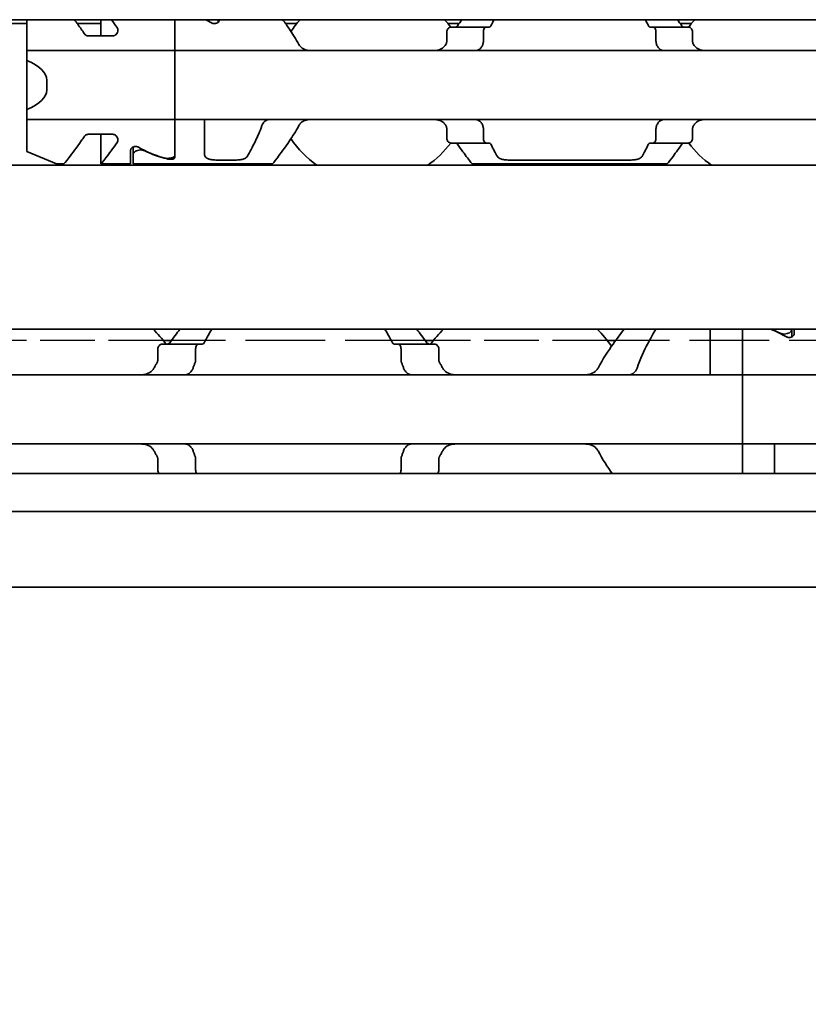
# Model space of a CAD drawing. Units: millimetres. Extents: x 0 to 1682, y 0 to 1188.
# Drawn here: x 473 to 505, y 883 to 923 of the extents above; entities that cross this region are included whole.
import ezdxf

# ---------------------------------------------------------------- set-up
doc = ezdxf.new("R2010")
doc.units = ezdxf.units.MM
doc.header["$LTSCALE"] = 2
doc.linetypes.add('DASHED', pattern=[0.2068, 0.1655, -0.0413])
for name, color, linetype, lineweight in [('Dimension', 7, 'Continuous', 20), ('Hidden', 7, 'DASHED', 25), ('Visible', 7, 'Continuous', 35)]:
    doc.layers.add(name, color=color, linetype=linetype, lineweight=lineweight)
doc.styles.add('Dimensions', font='arial.ttf')
doc.dimstyles.new('Dimension style', dxfattribs={"dimscale": 2, "dimtxt": 3.5, "dimasz": 2.5, "dimexe": 1, "dimexo": 1, "dimgap": 0.5, "dimtad": 1, "dimdec": 3, "dimrnd": 1e-08, "dimtxsty": 'Dimensions', "dimcen": 0.09, "dimdle": 10, "dimclrd": 172, "dimclre": 172, "dimclrt": 7, "dimaunit": 1, "dimadec": 0, "dimazin": 2, "dimtfac": 0.714286, "dimtdec": 3, "dimtmove": 0, "dimatfit": 3, "dimfxl": 1, "dimtolj": 1, "dimlwd": -1, "dimlwe": -1, "dimarcsym": 0})

# ---------------------------------------------------------------- blocks, each defined once
blk = doc.blocks.new('*D25')
at = {"layer": 'Defpoints', "color": 0, "transparency": 16777216}
for p in [(115.025, 911.177), (1315.025, 899.865), (1315.025, 844.742)]:
    blk.add_point(p, dxfattribs=at)
at = {"layer": 'Dimension', "color": 172, "true_color": 0x0000c6, "transparency": 16777216}
for p, q in [((115.025, 909.177), (115.025, 842.742)), ((1315.025, 897.865), (1315.025, 842.742)), ((120.025, 844.742), (1310.025, 844.742))]:
    blk.add_line(p, q, dxfattribs=at)
for points in [[(120.025, 845.576), (120.025, 843.909), (115.025, 844.742)], [(1310.025, 845.576), (1310.025, 843.909), (1315.025, 844.742)]]:
    blk.add_solid(points, dxfattribs=at)
at = {"layer": 'Dimension', "color": 7, "transparency": 16777216, "insert": (715.025, 852.89), "char_height": 7, "attachment_point": 2, "style": 'Dimensions'}
blk.add_mtext('\\A1;1200{\\H5;±1}', dxfattribs=at)

msp = doc.modelspace()

# ---------------------------------------------------------------- linework, layer by layer
at = {"layer": 'Hidden', "ltscale": 6.706488}
for p, q in [((478.8976, 909.5775), (471.8521, 909.5775)), ((496.8976, 909.5775), (489.8521, 909.5775))]:
    msp.add_line(p, q, dxfattribs=at)
at = {"layer": 'Hidden', "ltscale": 9.775966}
for p, q in [((489.5099, 909.5775), (479.2398, 909.5775)), ((507.5099, 909.5775), (497.2398, 909.5775))]:
    msp.add_line(p, q, dxfattribs=at)
at = {"layer": 'Visible'}
for p, q in [((1303.0249, 922.5775), (143.0249, 922.5775)), ((473.3749, 921.5707), (473.3749, 922.5775)), ((476.3749, 921.925), (476.3749, 922.5775)), ((479.3749, 921.5707), (479.3749, 922.5775)), ((479.3749, 921.5707), (479.3749, 922.5775)), ((481.1249, 922.5775), (481.1249, 922.4715)), ((481.1749, 922.5672), (481.1749, 922.5775)), ((473.3749, 922.4275), (153.8784, 922.4275)), ((476.3749, 922.4275), (475.4093, 922.4275)), ((484.3167, 922.4275), (483.8517, 922.4275)), ((490.898, 922.4275), (490.433, 922.4275)), ((491.9914, 922.2775), (490.5612, 922.2775)), ((492.1188, 922.2775), (491.9914, 922.2775)), ((498.7583, 922.2775), (498.6309, 922.2775)), ((500.1886, 922.2775), (498.7583, 922.2775)), ((500.3167, 922.4275), (499.8517, 922.4275)), ((475.85, 921.925), (476.8606, 921.925)), ((490.3935, 922.0775), (490.3935, 921.7023)), ((491.8774, 921.7023), (491.8774, 922.0775)), ((498.8724, 921.7023), (498.8724, 922.0775)), ((500.3562, 922.0775), (500.3562, 921.7023)), ((473.3749, 921.3275), (473.3749, 921.5707)), ((473.3749, 921.3275), (473.3749, 920.9212)), ((479.3749, 921.3275), (473.3749, 921.3275)), ((479.3749, 921.5707), (479.3749, 921.3275)), ((479.3749, 921.3275), (479.3749, 921.5707)), ((479.3749, 920.1275), (479.3749, 921.3275)), ((479.3749, 921.3275), (479.3749, 920.1275)), ((511.3749, 921.3275), (479.3749, 921.3275)), ((473.3749, 920.9212), (473.3749, 918.9337)), ((474.1749, 920.1275), (474.1749, 919.7275)), ((479.3749, 920.1275), (479.3749, 919.7275)), ((479.3749, 920.1275), (479.3749, 919.7275)), ((479.3749, 918.5275), (479.3749, 919.7275)), ((479.3749, 919.7275), (479.3749, 918.5275)), ((473.3749, 918.9337), (473.3749, 918.5275)), ((473.3749, 918.2842), (473.3749, 918.5275)), ((479.3749, 918.5275), (473.3749, 918.5275)), ((479.3749, 918.5275), (479.3749, 918.2842)), ((479.3749, 918.2842), (479.3749, 918.5275)), ((511.3749, 918.5275), (479.3749, 918.5275)), ((480.5749, 918.2842), (480.5749, 918.5275)), ((473.3749, 917.2275), (473.3749, 918.2842)), ((479.3749, 917.0938), (479.3749, 918.2842)), ((479.3749, 916.9972), (479.3749, 918.2842)), ((480.5749, 917.1008), (480.5749, 918.2842)), ((490.3935, 918.1526), (490.3935, 917.7775)), ((491.8774, 917.7775), (491.8774, 918.1526)), ((498.8724, 917.7775), (498.8724, 918.1526)), ((500.3562, 918.1526), (500.3562, 917.7775)), ((475.85, 917.93), (476.8606, 917.93)), ((476.3749, 916.7275), (476.3749, 917.93)), ((477.6749, 917.4152), (477.6749, 917.1121)), ((491.9914, 917.5775), (490.5612, 917.5775)), ((492.1188, 917.5775), (491.9914, 917.5775)), ((498.7583, 917.5775), (498.6309, 917.5775)), ((500.1886, 917.5775), (498.7583, 917.5775)), ((474.5749, 916.7275), (473.3749, 917.2275)), ((477.5749, 916.7275), (477.5749, 917.2877)), ((477.6749, 917.1121), (477.6749, 916.7275)), ((1295.7249, 916.6775), (129.7249, 916.6775)), ((474.5749, 916.7275), (474.8749, 916.7275)), ((476.3749, 916.7275), (477.5749, 916.7275)), ((477.6749, 916.7275), (483.3249, 916.7275)), ((481.0749, 916.8877), (481.824, 916.8877)), ((491.4249, 916.7275), (499.3249, 916.7275)), ((492.9258, 916.8877), (497.824, 916.8877)), ((1295.7249, 910.0275), (129.7249, 910.0275)), ((501.0749, 910.0275), (501.0749, 908.4539)), ((502.3749, 908.4539), (502.3749, 910.0275)), ((502.3749, 910.0275), (502.3749, 908.4539)), ((504.3749, 910.0257), (504.3749, 910.0275)), ((504.3749, 909.7121), (504.3749, 910.0257)), ((504.4749, 909.8419), (504.4749, 910.0275)), ((478.862, 909.4275), (480.3387, 909.4275)), ((479.2398, 909.5775), (478.8976, 909.5775)), ((480.3387, 909.4275), (480.4895, 909.4275)), ((488.2602, 909.4275), (488.411, 909.4275)), ((488.411, 909.4275), (489.8877, 909.4275)), ((489.8521, 909.5775), (489.5099, 909.5775)), ((497.2398, 909.5775), (496.8976, 909.5775)), ((478.6794, 908.7881), (478.6794, 909.2275)), ((480.2122, 909.2275), (480.2122, 908.7881)), ((488.5375, 909.2275), (488.5375, 908.7881)), ((490.0703, 908.7881), (490.0703, 909.2275)), ((412.3749, 908.1775), (502.3749, 908.1775)), ((501.0749, 908.4539), (501.0749, 908.1775)), ((502.3749, 908.1775), (502.3749, 908.4539)), ((502.3749, 908.4539), (502.3749, 908.1775)), ((502.3749, 908.1775), (502.3749, 906.9775)), ((592.3749, 908.1775), (502.3749, 908.1775)), ((502.3749, 906.9775), (502.3749, 908.1775)), ((502.3749, 906.9775), (502.3749, 906.5775)), ((502.3749, 906.5775), (502.3749, 906.9775)), ((502.3749, 906.5775), (502.3749, 905.3775)), ((502.3749, 905.3775), (502.3749, 906.5775)), ((412.3749, 905.3775), (502.3749, 905.3775)), ((502.3749, 905.101), (502.3749, 905.3775)), ((592.3749, 905.3775), (502.3749, 905.3775)), ((502.3749, 905.3775), (502.3749, 905.101)), ((503.6749, 905.101), (503.6749, 905.3775)), ((502.3749, 904.1775), (502.3749, 905.101)), ((502.3749, 905.101), (502.3749, 904.1775)), ((503.6749, 904.1775), (503.6749, 905.101)), ((478.6794, 904.3275), (478.6794, 904.7669)), ((480.2122, 904.7669), (480.2122, 904.3275)), ((488.5375, 904.7669), (488.5375, 904.3275)), ((490.0703, 904.3275), (490.0703, 904.7669)), ((1307.0249, 904.1775), (120.0249, 904.1775)), ((1307.0249, 902.6442), (120.0249, 902.6442)), ((1307.0249, 899.5775), (120.0249, 899.5775))]:
    msp.add_line(p, q, dxfattribs=at)
for centre, radius, start, end in [((487.3749, 919.9275), 3.95, 137.86451, 146.63201), ((487.3749, 919.9275), 3.95, 36.49927, 42.13549), ((503.3749, 919.9275), 3.95, 137.86451, 143.50073), ((487.3749, 919.9275), 3.95, 213.36799, 235.36454), ((487.3749, 919.9275), 3.95, 304.63546, 323.50073), ((503.3749, 919.9275), 3.95, 216.49927, 235.36454), ((475.3749, 906.7775), 4.5, 36.0782, 46.23826), ((493.3749, 906.7775), 4.5, 133.76174, 143.9218), ((493.3749, 906.7775), 4.5, 34.74124, 46.23826), ((493.3749, 906.7775), 4.5, 324.70561, 325.25876)]:
    msp.add_arc(centre, radius, start, end, dxfattribs=at)
for centre, major_axis, ratio, start_param, end_param in [((478.1287, 919.9275), (4.4308, 0), 0.7222222, 0.907227, 0.9757544), ((490.7866, 921.0162), (-0.9155, -1.8562), 0.3102742, 4.5493109, 4.5644963), ((492.4971, 920.5823), (-0.5961, -2.4934), 0.3534365, 4.3787916, 4.390645), ((498.2537, 920.584), (0.5961, -2.4909), 0.353197, 1.8922006, 1.9040642), ((499.9626, 921.0157), (0.9158, -1.8572), 0.3104165, 1.7187822, 1.7339602), ((470.9749, 920.1275), (3.2, 0), 0.375, 0, 0.7227342), ((470.9749, 919.7275), (3.2, 0), 0.375, 5.5604511, 6.2831853), ((490.7876, 918.84), (0.9163, -1.8585), 0.3106138, 4.860504, 4.8756719), ((492.4979, 919.2739), (0.5962, -2.4954), 0.353627, 5.0344033, 5.0462487), ((498.2529, 919.2722), (-0.5961, -2.4929), 0.3533858, 1.2372687, 1.2491244), ((499.9616, 918.8406), (-0.9167, -1.8596), 0.3107652, 1.4074221, 1.4225822), ((480.621, 919.9275), (4.4308, 0), 0.7222222, 4.0488196, 4.3132763), ((480.6499, 919.9275), (-4.5333, 0), 0.7058824, 0.9861426, 1.2123609), ((500.9049, 906.7775), (5.25, 0), 0.7142857, 0.9023565, 1.0484815), ((500.8749, 906.7775), (5.3571, 0), 0.7, 0.9700971, 1.0484815)]:
    msp.add_ellipse(centre, major_axis=major_axis, ratio=ratio, start_param=start_param, end_param=end_param, dxfattribs=at)
for points, knots in [([(475.6908, 922.0199), (475.652, 922.0791), (475.6136, 922.1359), (475.4818, 922.3281), (475.3872, 922.4593), (475.3, 922.5769)], [-0.796738908, -0.796738908, -0.796738908, -0.796738908, -0.771153773, -0.771153773, -0.706144907, -0.706144907, -0.706144907, -0.706144907]), ([(480.7438, 922.5775), (480.7704, 922.5725), (480.7981, 922.5699), (480.8516, 922.5699), (480.8793, 922.5725), (480.9059, 922.5775)], [0.088667258, 0.088667258, 0.088667258, 0.088667258, 0.096690469, 0.096690469, 0.104713681, 0.104713681, 0.104713681, 0.104713681]), ([(481.1749, 922.5672), (481.1749, 922.5494), (481.1696, 922.5298), (481.1474, 922.4923), (481.1306, 922.4745), (481.0937, 922.4483), (481.0729, 922.4374), (481.0259, 922.4224), (480.9999, 922.4183), (480.9498, 922.4183), (480.9238, 922.4224), (480.8848, 922.4348), (480.8705, 922.4413), (480.8578, 922.4484)], [-0.100808876, -0.100808876, -0.100808876, -0.100808876, -0.09136847, -0.09136847, -0.081928063, -0.081928063, -0.074421246, -0.074421246, -0.066914428, -0.066914428, -0.059407611, -0.059407611, -0.054451718, -0.054451718, -0.054451718, -0.054451718]), ([(484.3978, 921.5707), (484.2716, 921.8008), (484.1374, 922.0098), (483.923, 922.3281), (483.8299, 922.4593), (483.7441, 922.5769)], [-1.88489346, -1.88489346, -1.88489346, -1.88489346, -1.80011792, -1.80011792, -1.73529102, -1.73529102, -1.73529102, -1.73529102]), ([(477.0279, 922.2602), (477.0345, 922.2508), (477.04, 922.2409), (477.0558, 922.2053), (477.0606, 922.178), (477.0606, 922.1247), (477.055, 922.0942), (477.0314, 922.0353), (477.0134, 922.0068), (476.9751, 921.9679), (476.9557, 921.9527), (476.9222, 921.9366), (476.9103, 921.9323), (476.8858, 921.9265), (476.8732, 921.925), (476.8606, 921.925)], [-0.127597718, -0.127597718, -0.127597718, -0.127597718, -0.123256597, -0.123256597, -0.112554355, -0.112554355, -0.101009065, -0.101009065, -0.089463774, -0.089463774, -0.081917075, -0.081917075, -0.078143725, -0.078143725, -0.074370376, -0.074370376, -0.074370376, -0.074370376]), ([(490.5612, 922.2775), (490.5407, 922.2775), (490.5184, 922.2721), (490.4757, 922.2497), (490.4553, 922.2326), (490.4263, 922.1953), (490.4144, 922.1748), (490.398, 922.1283), (490.3935, 922.1024), (490.3935, 922.0775)], [-0.103622742, -0.103622742, -0.103622742, -0.103622742, -0.09370591, -0.09370591, -0.083789079, -0.083789079, -0.076292283, -0.076292283, -0.068795488, -0.068795488, -0.068795488, -0.068795488]), ([(490.8278, 922.3275), (490.8205, 922.3171), (490.8125, 922.308), (490.8036, 922.3006), (490.7948, 922.2932), (490.7853, 922.2874), (490.7752, 922.2835), (490.765, 922.2796), (490.7543, 922.2775), (490.7431, 922.2775)], [0, 0, 0, 0, 0.3333333, 0.3333333, 0.3333333, 0.6666667, 0.6666667, 0.6666667, 1, 1, 1, 1]), ([(491.8774, 922.0775), (491.8774, 922.1025), (491.8804, 922.1288), (491.8919, 922.1766), (491.9004, 922.1981), (491.9205, 922.2345), (491.934, 922.2508), (491.9625, 922.2723), (491.9776, 922.2775), (491.9914, 922.2775)], [0, 0, 0, 0, 0.007500774, 0.007500774, 0.015001548, 0.015001548, 0.023714607, 0.023714607, 0.032427666, 0.032427666, 0.032427666, 0.032427666]), ([(492.1188, 922.2775), (492.1266, 922.2775), (492.1342, 922.2795), (492.1414, 922.2834), (492.1487, 922.2873), (492.1556, 922.2931), (492.1619, 922.3006), (492.1683, 922.308), (492.1741, 922.3171), (492.1793, 922.3275)], [0, 0, 0, 0, 0.3333333, 0.3333333, 0.3333333, 0.6666667, 0.6666667, 0.6666667, 1, 1, 1, 1]), ([(498.5704, 922.3275), (498.5757, 922.317), (498.5815, 922.3079), (498.5879, 922.3004), (498.5943, 922.293), (498.6012, 922.2872), (498.6084, 922.2833), (498.6156, 922.2794), (498.6232, 922.2775), (498.6309, 922.2775)], [0, 0, 0, 0, 0.3333333, 0.3333333, 0.3333333, 0.6666667, 0.6666667, 0.6666667, 1, 1, 1, 1]), ([(498.7583, 922.2775), (498.7721, 922.2775), (498.7872, 922.2723), (498.8157, 922.2508), (498.8292, 922.2345), (498.8493, 922.1981), (498.8578, 922.1766), (498.8693, 922.1288), (498.8724, 922.1025), (498.8724, 922.0775)], [0.096562303, 0.096562303, 0.096562303, 0.096562303, 0.105275362, 0.105275362, 0.113988421, 0.113988421, 0.121489195, 0.121489195, 0.128989969, 0.128989969, 0.128989969, 0.128989969]), ([(500.0066, 922.2775), (499.9954, 922.2775), (499.9847, 922.2796), (499.9745, 922.2835), (499.9644, 922.2874), (499.9549, 922.2932), (499.9461, 922.3006), (499.9373, 922.308), (499.9292, 922.3171), (499.922, 922.3275)], [0, 0, 0, 0, 0.3333333, 0.3333333, 0.3333333, 0.6666667, 0.6666667, 0.6666667, 1, 1, 1, 1]), ([(500.3562, 922.0775), (500.3562, 922.1024), (500.3517, 922.1283), (500.3353, 922.1748), (500.3234, 922.1953), (500.2944, 922.2326), (500.274, 922.2497), (500.2313, 922.2721), (500.209, 922.2775), (500.1886, 922.2775)], [-0.068768315, -0.068768315, -0.068768315, -0.068768315, -0.06127152, -0.06127152, -0.053774724, -0.053774724, -0.043857893, -0.043857893, -0.033941061, -0.033941061, -0.033941061, -0.033941061]), ([(475.85, 921.925), (475.8374, 921.925), (475.8247, 921.9265), (475.8002, 921.9323), (475.7883, 921.9366), (475.7548, 921.9527), (475.7354, 921.9679), (475.7092, 921.9945), (475.6993, 922.0069), (475.6908, 922.0199)], [-0.074385551, -0.074385551, -0.074385551, -0.074385551, -0.070612201, -0.070612201, -0.066838851, -0.066838851, -0.059292152, -0.059292152, -0.053777772, -0.053777772, -0.053777772, -0.053777772]), ([(490.3935, 921.7023), (490.3935, 921.6838), (490.3912, 921.6654), (490.3868, 921.6478), (490.3823, 921.6302), (490.3757, 921.6134), (490.367, 921.5979)], [0, 0, 0, 0, 0.5, 0.5, 0.5, 1, 1, 1, 1]), ([(491.8596, 921.5979), (491.8655, 921.6137), (491.8699, 921.6307), (491.8729, 921.6483), (491.8759, 921.666), (491.8774, 921.6842), (491.8774, 921.7023)], [0, 0, 0, 0, 0.5, 0.5, 0.5, 1, 1, 1, 1]), ([(498.8724, 921.7023), (498.8724, 921.6842), (498.8738, 921.666), (498.8768, 921.6483), (498.8798, 921.6307), (498.8842, 921.6137), (498.8901, 921.5979)], [0, 0, 0, 0, 0.5, 0.5, 0.5, 1, 1, 1, 1]), ([(500.3827, 921.5979), (500.3741, 921.6134), (500.3674, 921.6302), (500.3629, 921.6478), (500.3585, 921.6654), (500.3562, 921.6838), (500.3562, 921.7023)], [0, 0, 0, 0, 0.5, 0.5, 0.5, 1, 1, 1, 1]), ([(484.8604, 921.3275), (484.7855, 921.3275), (484.7062, 921.3385), (484.5618, 921.3941), (484.4965, 921.4388), (484.4287, 921.5207), (484.4124, 921.5445), (484.3978, 921.5707)], [0.11171645, 0.11171645, 0.11171645, 0.11171645, 0.140391083, 0.140391083, 0.169065716, 0.169065716, 0.178747718, 0.178747718, 0.178747718, 0.178747718]), ([(490.3519, 921.5707), (490.3373, 921.5445), (490.321, 921.5207), (490.2532, 921.4388), (490.1879, 921.3941), (490.0435, 921.3385), (489.9642, 921.3275), (489.8893, 921.3275)], [0.232546323, 0.232546323, 0.232546323, 0.232546323, 0.242228325, 0.242228325, 0.270902958, 0.270902958, 0.299577591, 0.299577591, 0.299577591, 0.299577591]), ([(491.5561, 921.3275), (491.5745, 921.3275), (491.5924, 921.3292), (491.6097, 921.3327), (491.627, 921.3361), (491.6437, 921.3412), (491.6598, 921.3479), (491.6759, 921.3546), (491.6914, 921.3629), (491.7063, 921.3729), (491.7212, 921.3828), (491.7354, 921.3944), (491.749, 921.4076), (491.7625, 921.4208), (491.7754, 921.4357), (491.7875, 921.4522), (491.7996, 921.4688), (491.8109, 921.487), (491.8213, 921.5067), (491.8317, 921.5265), (491.8411, 921.5479), (491.8495, 921.5707)], [0, 0, 0, 0, 0.1428571, 0.1428571, 0.1428571, 0.2857143, 0.2857143, 0.2857143, 0.4285714, 0.4285714, 0.4285714, 0.5714286, 0.5714286, 0.5714286, 0.7142857, 0.7142857, 0.7142857, 0.8571429, 0.8571429, 0.8571429, 1, 1, 1, 1]), ([(498.9002, 921.5707), (498.9086, 921.5476), (498.9182, 921.5261), (498.9287, 921.5061), (498.9393, 921.4861), (498.9508, 921.4676), (498.9631, 921.451), (498.9754, 921.4343), (498.9885, 921.4194), (499.0022, 921.4062), (499.0158, 921.3931), (499.0301, 921.3816), (499.045, 921.3718), (499.0598, 921.3621), (499.0752, 921.3539), (499.0911, 921.3474), (499.107, 921.3408), (499.1235, 921.3359), (499.1406, 921.3325), (499.1577, 921.3292), (499.1754, 921.3275), (499.1936, 921.3275)], [0, 0, 0, 0, 0.1428571, 0.1428571, 0.1428571, 0.2857143, 0.2857143, 0.2857143, 0.4285714, 0.4285714, 0.4285714, 0.5714286, 0.5714286, 0.5714286, 0.7142857, 0.7142857, 0.7142857, 0.8571429, 0.8571429, 0.8571429, 1, 1, 1, 1]), ([(500.8604, 921.3275), (500.7855, 921.3275), (500.7062, 921.3385), (500.5618, 921.3941), (500.4965, 921.4388), (500.4287, 921.5207), (500.4124, 921.5445), (500.3978, 921.5707)], [0.11171645, 0.11171645, 0.11171645, 0.11171645, 0.140391083, 0.140391083, 0.169065716, 0.169065716, 0.178747718, 0.178747718, 0.178747718, 0.178747718]), ([(483.1936, 918.5275), (483.1752, 918.5275), (483.1572, 918.5257), (483.1399, 918.5222), (483.1225, 918.5188), (483.1059, 918.5137), (483.0898, 918.507), (483.0737, 918.5002), (483.0582, 918.4919), (483.0433, 918.4819), (483.0284, 918.472), (483.0142, 918.4604), (483.0006, 918.4472), (482.9871, 918.434), (482.9742, 918.4191), (482.9621, 918.4026), (482.95, 918.386), (482.9387, 918.3679), (482.9284, 918.3481), (482.918, 918.3284), (482.9086, 918.307), (482.9002, 918.2842)], [0, 0, 0, 0, 0.1428571, 0.1428571, 0.1428571, 0.2857143, 0.2857143, 0.2857143, 0.4285714, 0.4285714, 0.4285714, 0.5714286, 0.5714286, 0.5714286, 0.7142857, 0.7142857, 0.7142857, 0.8571429, 0.8571429, 0.8571429, 1, 1, 1, 1]), ([(484.3978, 918.2842), (484.4186, 918.3214), (484.4432, 918.3542), (484.5193, 918.4325), (484.5816, 918.4706), (484.7176, 918.518), (484.7911, 918.5275), (484.8604, 918.5275)], [0.232774092, 0.232774092, 0.232774092, 0.232774092, 0.246571942, 0.246571942, 0.273082782, 0.273082782, 0.299593622, 0.299593622, 0.299593622, 0.299593622]), ([(489.8893, 918.5275), (489.9586, 918.5275), (490.0322, 918.518), (490.1681, 918.4706), (490.2304, 918.4325), (490.3065, 918.3542), (490.3311, 918.3214), (490.3519, 918.2842)], [0.11171645, 0.11171645, 0.11171645, 0.11171645, 0.13822729, 0.13822729, 0.16473813, 0.16473813, 0.17853598, 0.17853598, 0.17853598, 0.17853598]), ([(491.8495, 918.2842), (491.8411, 918.3073), (491.8315, 918.3288), (491.821, 918.3488), (491.8105, 918.3688), (491.7989, 918.3872), (491.7867, 918.4038), (491.7744, 918.4205), (491.7613, 918.4354), (491.7477, 918.4486), (491.734, 918.4617), (491.7197, 918.4732), (491.7049, 918.483), (491.6901, 918.4928), (491.6747, 918.5009), (491.6588, 918.5075), (491.6428, 918.514), (491.6264, 918.519), (491.6093, 918.5223), (491.5921, 918.5257), (491.5744, 918.5275), (491.5561, 918.5275)], [0, 0, 0, 0, 0.1428571, 0.1428571, 0.1428571, 0.2857143, 0.2857143, 0.2857143, 0.4285714, 0.4285714, 0.4285714, 0.5714286, 0.5714286, 0.5714286, 0.7142857, 0.7142857, 0.7142857, 0.8571429, 0.8571429, 0.8571429, 1, 1, 1, 1]), ([(499.1936, 918.5275), (499.1752, 918.5275), (499.1572, 918.5257), (499.1399, 918.5222), (499.1225, 918.5188), (499.1059, 918.5137), (499.0898, 918.507), (499.0737, 918.5002), (499.0582, 918.4919), (499.0433, 918.4819), (499.0284, 918.472), (499.0142, 918.4604), (499.0006, 918.4472), (498.9871, 918.434), (498.9742, 918.4191), (498.9621, 918.4026), (498.95, 918.386), (498.9387, 918.3679), (498.9284, 918.3481), (498.918, 918.3284), (498.9086, 918.307), (498.9002, 918.2842)], [0, 0, 0, 0, 0.1428571, 0.1428571, 0.1428571, 0.2857143, 0.2857143, 0.2857143, 0.4285714, 0.4285714, 0.4285714, 0.5714286, 0.5714286, 0.5714286, 0.7142857, 0.7142857, 0.7142857, 0.8571429, 0.8571429, 0.8571429, 1, 1, 1, 1]), ([(500.3978, 918.2842), (500.4186, 918.3214), (500.4432, 918.3542), (500.5193, 918.4325), (500.5816, 918.4706), (500.7176, 918.518), (500.7911, 918.5275), (500.8604, 918.5275)], [0.232774092, 0.232774092, 0.232774092, 0.232774092, 0.246571942, 0.246571942, 0.273082782, 0.273082782, 0.299593622, 0.299593622, 0.299593622, 0.299593622]), ([(482.9002, 918.2842), (482.8155, 918.0537), (482.7232, 917.8441), (482.5198, 917.4184), (482.3991, 917.1975), (482.3066, 917.0353)], [0.16955667, 0.16955667, 0.16955667, 0.16955667, 0.24988924, 0.24988924, 0.36019802, 0.36019802, 0.36019802, 0.36019802]), ([(483.3249, 916.7275), (483.3249, 916.7275), (483.3961, 916.8163), (483.6515, 917.1503), (483.8339, 917.3945), (484.1374, 917.8451), (484.2716, 918.0541), (484.3978, 918.2842)], [-0.51539397, -0.51539397, -0.51539397, -0.51539397, -0.38842596, -0.38842596, -0.26145795, -0.26145795, -0.17668241, -0.17668241, -0.17668241, -0.17668241]), ([(490.367, 918.257), (490.3757, 918.2415), (490.3823, 918.2247), (490.3868, 918.2071), (490.3912, 918.1895), (490.3935, 918.1711), (490.3935, 918.1526)], [0, 0, 0, 0, 0.5, 0.5, 0.5, 1, 1, 1, 1]), ([(491.8774, 918.1526), (491.8774, 918.1707), (491.8759, 918.1889), (491.8729, 918.2066), (491.8699, 918.2242), (491.8655, 918.2412), (491.8596, 918.257)], [0, 0, 0, 0, 0.5, 0.5, 0.5, 1, 1, 1, 1]), ([(498.8901, 918.257), (498.8842, 918.2412), (498.8798, 918.2242), (498.8768, 918.2066), (498.8738, 918.1889), (498.8724, 918.1707), (498.8724, 918.1526)], [0, 0, 0, 0, 0.5, 0.5, 0.5, 1, 1, 1, 1]), ([(500.3562, 918.1526), (500.3562, 918.1711), (500.3585, 918.1895), (500.3629, 918.2071), (500.3674, 918.2247), (500.3741, 918.2415), (500.3827, 918.257)], [0, 0, 0, 0, 0.5, 0.5, 0.5, 1, 1, 1, 1]), ([(474.8749, 916.7275), (474.8749, 916.7275), (474.9472, 916.8166), (475.2062, 917.1508), (475.3914, 917.395), (475.6136, 917.719), (475.652, 917.7758), (475.6908, 917.835)], [-1.55047157, -1.55047157, -1.55047157, -1.55047157, -1.42330661, -1.42330661, -1.29614165, -1.29614165, -1.27055652, -1.27055652, -1.27055652, -1.27055652]), ([(475.6908, 917.835), (475.6993, 917.848), (475.7092, 917.8604), (475.7354, 917.887), (475.7548, 917.9022), (475.7883, 917.9183), (475.8002, 917.9226), (475.8247, 917.9284), (475.8374, 917.93), (475.85, 917.93)], [-0.094978155, -0.094978155, -0.094978155, -0.094978155, -0.089463774, -0.089463774, -0.081917075, -0.081917075, -0.078143725, -0.078143725, -0.074370376, -0.074370376, -0.074370376, -0.074370376]), ([(476.8606, 917.93), (476.8732, 917.93), (476.8858, 917.9284), (476.9103, 917.9226), (476.9222, 917.9183), (476.9557, 917.9022), (476.9751, 917.887), (477.0134, 917.8481), (477.0314, 917.8196), (477.055, 917.7607), (477.0606, 917.7303), (477.0606, 917.677), (477.0558, 917.6496), (477.04, 917.614), (477.0345, 917.6041), (477.0279, 917.5947)], [-0.074370376, -0.074370376, -0.074370376, -0.074370376, -0.070597026, -0.070597026, -0.066823676, -0.066823676, -0.059276977, -0.059276977, -0.047731687, -0.047731687, -0.036186397, -0.036186397, -0.025484154, -0.025484154, -0.021143034, -0.021143034, -0.021143034, -0.021143034]), ([(490.3935, 917.7775), (490.3935, 917.7525), (490.398, 917.7266), (490.4144, 917.6802), (490.4263, 917.6596), (490.4553, 917.6223), (490.4757, 917.6052), (490.5184, 917.5828), (490.5407, 917.5775), (490.5612, 917.5775)], [-0.068768315, -0.068768315, -0.068768315, -0.068768315, -0.06127152, -0.06127152, -0.053774724, -0.053774724, -0.043857893, -0.043857893, -0.033941061, -0.033941061, -0.033941061, -0.033941061]), ([(491.9914, 917.5775), (491.9776, 917.5775), (491.9625, 917.5826), (491.934, 917.6041), (491.9205, 917.6204), (491.9004, 917.6568), (491.8919, 917.6783), (491.8804, 917.7261), (491.8774, 917.7525), (491.8774, 917.7775)], [0.096564606, 0.096564606, 0.096564606, 0.096564606, 0.105277665, 0.105277665, 0.113990724, 0.113990724, 0.121491498, 0.121491498, 0.128992271, 0.128992271, 0.128992271, 0.128992271]), ([(498.8724, 917.7775), (498.8724, 917.7525), (498.8693, 917.7261), (498.8578, 917.6783), (498.8493, 917.6568), (498.8292, 917.6204), (498.8157, 917.6041), (498.7872, 917.5826), (498.7721, 917.5775), (498.7583, 917.5775)], [0, 0, 0, 0, 0.007500774, 0.007500774, 0.015001548, 0.015001548, 0.023714607, 0.023714607, 0.032427666, 0.032427666, 0.032427666, 0.032427666]), ([(500.1886, 917.5775), (500.209, 917.5775), (500.2313, 917.5828), (500.274, 917.6052), (500.2944, 917.6223), (500.3234, 917.6596), (500.3353, 917.6802), (500.3517, 917.7266), (500.3562, 917.7525), (500.3562, 917.7775)], [-0.103615948, -0.103615948, -0.103615948, -0.103615948, -0.093699117, -0.093699117, -0.083782285, -0.083782285, -0.07628549, -0.07628549, -0.068788695, -0.068788695, -0.068788695, -0.068788695]), ([(477.0279, 917.5947), (476.8595, 917.353), (476.6949, 917.1362), (476.4472, 916.8166), (476.3749, 916.7275), (476.3749, 916.7275)], [1.30723831, 1.30723831, 1.30723831, 1.30723831, 1.42330661, 1.42330661, 1.55047157, 1.55047157, 1.55047157, 1.55047157]), ([(477.5749, 917.2877), (477.5749, 917.3055), (477.5802, 917.3251), (477.6023, 917.3626), (477.6191, 917.3804), (477.656, 917.4066), (477.6768, 917.4175), (477.7238, 917.4325), (477.7498, 917.4366), (477.7999, 917.4366), (477.8259, 917.4325), (477.8649, 917.4201), (477.8793, 917.4136), (477.892, 917.4065)], [-0.100805394, -0.100805394, -0.100805394, -0.100805394, -0.091364987, -0.091364987, -0.08192458, -0.08192458, -0.074417763, -0.074417763, -0.066910946, -0.066910946, -0.059404128, -0.059404128, -0.054448236, -0.054448236, -0.054448236, -0.054448236]), ([(490.7431, 917.5775), (490.7543, 917.5775), (490.765, 917.5754), (490.7752, 917.5714), (490.7853, 917.5675), (490.7948, 917.5617), (490.8036, 917.5543), (490.8125, 917.5469), (490.8205, 917.5378), (490.8278, 917.5275)], [0, 0, 0, 0, 0.3333333, 0.3333333, 0.3333333, 0.6666667, 0.6666667, 0.6666667, 1, 1, 1, 1]), ([(490.8278, 917.5275), (490.9771, 917.3126), (491.1203, 917.1215), (491.3536, 916.8163), (491.4249, 916.7275), (491.4249, 916.7275)], [-1.77823784, -1.77823784, -1.77823784, -1.77823784, -1.67314991, -1.67314991, -1.5461819, -1.5461819, -1.5461819, -1.5461819]), ([(492.1793, 917.5275), (492.1741, 917.5378), (492.1683, 917.5469), (492.1619, 917.5543), (492.1556, 917.5618), (492.1487, 917.5676), (492.1414, 917.5715), (492.1342, 917.5754), (492.1266, 917.5775), (492.1188, 917.5775)], [0, 0, 0, 0, 0.3333333, 0.3333333, 0.3333333, 0.6666667, 0.6666667, 0.6666667, 1, 1, 1, 1]), ([(498.6309, 917.5775), (498.6232, 917.5775), (498.6156, 917.5755), (498.6084, 917.5716), (498.6012, 917.5677), (498.5943, 917.5619), (498.5879, 917.5545), (498.5815, 917.547), (498.5757, 917.5379), (498.5704, 917.5275)], [0, 0, 0, 0, 0.3333333, 0.3333333, 0.3333333, 0.6666667, 0.6666667, 0.6666667, 1, 1, 1, 1]), ([(499.3249, 916.7275), (499.3249, 916.7275), (499.3961, 916.8163), (499.6295, 917.1215), (499.7727, 917.3126), (499.922, 917.5275)], [-0.51539397, -0.51539397, -0.51539397, -0.51539397, -0.38842596, -0.38842596, -0.28333803, -0.28333803, -0.28333803, -0.28333803]), ([(499.922, 917.5275), (499.9292, 917.5378), (499.9373, 917.5469), (499.9461, 917.5543), (499.9549, 917.5617), (499.9644, 917.5675), (499.9745, 917.5714), (499.9847, 917.5754), (499.9954, 917.5775), (500.0066, 917.5775)], [0, 0, 0, 0, 0.3333333, 0.3333333, 0.3333333, 0.6666667, 0.6666667, 0.6666667, 1, 1, 1, 1]), ([(478.1479, 917.259), (478.1296, 917.2674), (478.1093, 917.2751), (478.0519, 917.2909), (478.0125, 917.2961), (477.9372, 917.2961), (477.8978, 917.2909), (477.8264, 917.2712), (477.7945, 917.2569), (477.74, 917.2237), (477.7154, 917.2018), (477.6828, 917.1565), (477.6749, 917.1331), (477.6749, 917.1121)], [0.078706811, 0.078706811, 0.078706811, 0.078706811, 0.08556654, 0.08556654, 0.096857172, 0.096857172, 0.108147803, 0.108147803, 0.119438434, 0.119438434, 0.132698324, 0.132698324, 0.145958213, 0.145958213, 0.145958213, 0.145958213]), ([(478.8992, 916.979), (478.9182, 916.9732), (478.9392, 916.9683), (478.9978, 916.9586), (479.0375, 916.9556), (479.1122, 916.9556), (479.1519, 916.9586), (479.2244, 916.9706), (479.2572, 916.9798), (479.312, 917.0026), (479.3361, 917.0183), (479.3675, 917.0541), (479.3749, 917.0743), (479.3749, 917.0938)], [0.07837687, 0.07837687, 0.07837687, 0.07837687, 0.085292164, 0.085292164, 0.096506957, 0.096506957, 0.10772175, 0.10772175, 0.118936543, 0.118936543, 0.131527079, 0.131527079, 0.144117614, 0.144117614, 0.144117614, 0.144117614]), ([(479.3749, 916.9972), (479.3749, 916.9863), (479.3699, 916.9749), (479.349, 916.9544), (479.3331, 916.9454), (479.2969, 916.9319), (479.2749, 916.9264), (479.2264, 916.9191), (479.1998, 916.9174), (479.1499, 916.9174), (479.1233, 916.9191), (479.085, 916.9249), (479.0716, 916.9276), (479.0595, 916.9308)], [-0.094451532, -0.094451532, -0.094451532, -0.094451532, -0.086276001, -0.086276001, -0.07810047, -0.07810047, -0.070607007, -0.070607007, -0.063113544, -0.063113544, -0.055620081, -0.055620081, -0.051267701, -0.051267701, -0.051267701, -0.051267701]), ([(481.0749, 916.8877), (481.0126, 916.8877), (480.9463, 916.8917), (480.8251, 916.9087), (480.7701, 916.9218), (480.6788, 916.9555), (480.6387, 916.9793), (480.5868, 917.0356), (480.5749, 917.0683), (480.5749, 917.1008)], [-0.161585946, -0.161585946, -0.161585946, -0.161585946, -0.142899137, -0.142899137, -0.124212329, -0.124212329, -0.10343489, -0.10343489, -0.082657452, -0.082657452, -0.082657452, -0.082657452]), ([(482.3066, 917.0353), (482.3011, 917.0257), (482.2943, 917.0164), (482.2601, 916.9793), (482.22, 916.9555), (482.1287, 916.9218), (482.0737, 916.9087), (481.9525, 916.8917), (481.8862, 916.8877), (481.824, 916.8877)], [-0.226333844, -0.226333844, -0.226333844, -0.226333844, -0.219764292, -0.219764292, -0.198986854, -0.198986854, -0.180300045, -0.180300045, -0.161613237, -0.161613237, -0.161613237, -0.161613237]), ([(492.9258, 916.8877), (492.8635, 916.8877), (492.7972, 916.8917), (492.676, 916.9087), (492.621, 916.9218), (492.5297, 916.9555), (492.4896, 916.9793), (492.4554, 917.0164), (492.4486, 917.0257), (492.4431, 917.0353)], [-0.323199577, -0.323199577, -0.323199577, -0.323199577, -0.304512769, -0.304512769, -0.28582596, -0.28582596, -0.265048522, -0.265048522, -0.25847897, -0.25847897, -0.25847897, -0.25847897]), ([(498.3066, 917.0353), (498.3011, 917.0257), (498.2943, 917.0164), (498.2601, 916.9793), (498.22, 916.9555), (498.1287, 916.9218), (498.0737, 916.9087), (497.9525, 916.8917), (497.8862, 916.8877), (497.824, 916.8877)], [-0.064720607, -0.064720607, -0.064720607, -0.064720607, -0.058151055, -0.058151055, -0.037373617, -0.037373617, -0.018686808, -0.018686808, 0, 0, 0, 0]), ([(497.5769, 910.027), (497.4445, 909.8558), (497.2892, 909.6495), (496.9393, 909.1536), (496.7178, 908.8221), (496.5226, 908.4539)], [-0.41415836, -0.41415836, -0.41415836, -0.41415836, -0.30964696, -0.30964696, -0.17900254, -0.17900254, -0.17900254, -0.17900254]), ([(498.1065, 908.4539), (498.2373, 908.8234), (498.3928, 909.1559), (498.6477, 909.6519), (498.7642, 909.8573), (498.8646, 910.0269)], [0.17141834, 0.17141834, 0.17141834, 0.17141834, 0.29472925, 0.29472925, 0.39529416, 0.39529416, 0.39529416, 0.39529416]), ([(503.9028, 909.871), (503.9209, 909.8624), (503.9409, 909.8547), (503.9979, 909.8385), (504.0373, 909.8331), (504.1124, 909.8331), (504.1518, 909.8385), (504.223, 909.8587), (504.2548, 909.8734), (504.3095, 909.9078), (504.3342, 909.9307), (504.3669, 909.9785), (504.3749, 910.0033), (504.3749, 910.0257)], [0.079597832, 0.079597832, 0.079597832, 0.079597832, 0.086382106, 0.086382106, 0.097660501, 0.097660501, 0.108938896, 0.108938896, 0.120217291, 0.120217291, 0.133670923, 0.133670923, 0.147124555, 0.147124555, 0.147124555, 0.147124555]), ([(504.4749, 909.8419), (504.4749, 909.8237), (504.4696, 909.8036), (504.4474, 909.7654), (504.4306, 909.7472), (504.3936, 909.7207), (504.3728, 909.7097), (504.3259, 909.6947), (504.2999, 909.6906), (504.2499, 909.6906), (504.2238, 909.6947), (504.1852, 909.7071), (504.1711, 909.7134), (504.1586, 909.7204)], [-0.101279662, -0.101279662, -0.101279662, -0.101279662, -0.091769298, -0.091769298, -0.082258934, -0.082258934, -0.074758962, -0.074758962, -0.06725899, -0.06725899, -0.059759018, -0.059759018, -0.054899676, -0.054899676, -0.054899676, -0.054899676]), ([(478.862, 909.4275), (478.8395, 909.4275), (478.815, 909.4221), (478.7681, 909.3994), (478.7458, 909.3821), (478.7143, 909.3445), (478.7017, 909.3242), (478.6842, 909.2782), (478.6794, 909.2524), (478.6794, 909.2275)], [-0.105930256, -0.105930256, -0.105930256, -0.105930256, -0.095612622, -0.095612622, -0.085294988, -0.085294988, -0.077802121, -0.077802121, -0.070309255, -0.070309255, -0.070309255, -0.070309255]), ([(479.172, 909.4831), (479.1599, 909.4663), (479.1455, 909.4526), (479.1117, 909.4324), (479.092, 909.4275), (479.0735, 909.4275)], [0.084074223, 0.084074223, 0.084074223, 0.084074223, 0.092113213, 0.092113213, 0.101460261, 0.101460261, 0.101460261, 0.101460261]), ([(480.2122, 909.2275), (480.2122, 909.2524), (480.2155, 909.2787), (480.2281, 909.3262), (480.2374, 909.3475), (480.2596, 909.3841), (480.2746, 909.4006), (480.3064, 909.4223), (480.3233, 909.4275), (480.3387, 909.4275)], [0, 0, 0, 0, 0.00749407, 0.00749407, 0.014988141, 0.014988141, 0.023958693, 0.023958693, 0.032929246, 0.032929246, 0.032929246, 0.032929246]), ([(480.4895, 909.4275), (480.503, 909.4275), (480.5172, 909.4324), (480.5418, 909.4525), (480.5525, 909.4664), (480.5612, 909.4831)], [-0.032034657, -0.032034657, -0.032034657, -0.032034657, -0.023499109, -0.023499109, -0.015874829, -0.015874829, -0.015874829, -0.015874829]), ([(488.1885, 909.4831), (488.1973, 909.4664), (488.2079, 909.4525), (488.2325, 909.4324), (488.2468, 909.4275), (488.2602, 909.4275)], [-0.112905063, -0.112905063, -0.112905063, -0.112905063, -0.105280783, -0.105280783, -0.096745235, -0.096745235, -0.096745235, -0.096745235]), ([(488.411, 909.4275), (488.4265, 909.4275), (488.4433, 909.4223), (488.4751, 909.4006), (488.4901, 909.3841), (488.5123, 909.3475), (488.5216, 909.3262), (488.5342, 909.2787), (488.5375, 909.2524), (488.5375, 909.2275)], [0.09801257, 0.09801257, 0.09801257, 0.09801257, 0.106983122, 0.106983122, 0.115953675, 0.115953675, 0.123447745, 0.123447745, 0.130941816, 0.130941816, 0.130941816, 0.130941816]), ([(489.6762, 909.4275), (489.6577, 909.4275), (489.638, 909.4324), (489.6042, 909.4526), (489.5898, 909.4663), (489.5777, 909.4831)], [0.034284905, 0.034284905, 0.034284905, 0.034284905, 0.043631953, 0.043631953, 0.051670942, 0.051670942, 0.051670942, 0.051670942]), ([(490.0703, 909.2275), (490.0703, 909.2524), (490.0655, 909.2782), (490.048, 909.3242), (490.0354, 909.3445), (490.0039, 909.3821), (489.9816, 909.3994), (489.9347, 909.4221), (489.9102, 909.4275), (489.8877, 909.4275)], [-0.070309255, -0.070309255, -0.070309255, -0.070309255, -0.062816389, -0.062816389, -0.055323522, -0.055323522, -0.045005888, -0.045005888, -0.034688254, -0.034688254, -0.034688254, -0.034688254]), ([(478.6794, 908.7881), (478.6794, 908.7703), (478.6771, 908.7525), (478.6725, 908.7353), (478.668, 908.7181), (478.6611, 908.7016), (478.6522, 908.6862)], [0, 0, 0, 0, 0.5, 0.5, 0.5, 1, 1, 1, 1]), ([(480.1065, 908.4539), (480.1204, 908.4934), (480.1347, 908.5325), (480.1493, 908.5712), (480.1638, 908.6099), (480.1786, 908.6483), (480.1937, 908.6862)], [0, 0, 0, 0, 0.5, 0.5, 0.5, 1, 1, 1, 1]), ([(480.1937, 908.6862), (480.1996, 908.7012), (480.2042, 908.7175), (480.2074, 908.7346), (480.2105, 908.7517), (480.2122, 908.7698), (480.2122, 908.7881)], [0, 0, 0, 0, 0.5, 0.5, 0.5, 1, 1, 1, 1]), ([(488.5375, 908.7881), (488.5375, 908.7698), (488.5392, 908.7517), (488.5423, 908.7346), (488.5455, 908.7175), (488.5501, 908.7012), (488.556, 908.6862)], [0, 0, 0, 0, 0.5, 0.5, 0.5, 1, 1, 1, 1]), ([(488.556, 908.6862), (488.5711, 908.6482), (488.5859, 908.6098), (488.6005, 908.5711), (488.615, 908.5324), (488.6293, 908.4933), (488.6433, 908.4539)], [0, 0, 0, 0, 0.5, 0.5, 0.5, 1, 1, 1, 1]), ([(490.0975, 908.6862), (490.0923, 908.6953), (490.0876, 908.705), (490.075, 908.7379), (490.0703, 908.7634), (490.0703, 908.7881)], [0.140916589, 0.140916589, 0.140916589, 0.140916589, 0.144250453, 0.144250453, 0.151646422, 0.151646422, 0.151646422, 0.151646422]), ([(478.5226, 908.4539), (478.5025, 908.4167), (478.4783, 908.3836), (478.3918, 908.2907), (478.314, 908.245), (478.1439, 908.1883), (478.0515, 908.1775), (477.9647, 908.1775)], [0.243182902, 0.243182902, 0.243182902, 0.243182902, 0.256358466, 0.256358466, 0.287847404, 0.287847404, 0.319336342, 0.319336342, 0.319336342, 0.319336342]), ([(479.8558, 908.1918), (479.8764, 908.1981), (479.8968, 908.2063), (479.9678, 908.2439), (480.0141, 908.2865), (480.0715, 908.3722), (480.0911, 908.4108), (480.1065, 908.4539)], [-0.070853842, -0.070853842, -0.070853842, -0.070853842, -0.061508114, -0.061508114, -0.03705149, -0.03705149, -0.022666823, -0.022666823, -0.022666823, -0.022666823]), ([(488.6433, 908.4539), (488.6587, 908.4108), (488.6782, 908.3722), (488.7356, 908.2865), (488.7819, 908.2439), (488.8529, 908.2063), (488.8733, 908.1981), (488.8939, 908.1918)], [-0.330901473, -0.330901473, -0.330901473, -0.330901473, -0.316516806, -0.316516806, -0.292060182, -0.292060182, -0.282714454, -0.282714454, -0.282714454, -0.282714454]), ([(488.8939, 908.1918), (488.9091, 908.1873), (488.9228, 908.1837), (488.9349, 908.1812), (488.947, 908.1788), (488.9575, 908.1775), (488.9666, 908.1775)], [0, 0, 0, 0, 0.5, 0.5, 0.5, 1, 1, 1, 1]), ([(490.785, 908.1775), (490.6982, 908.1775), (490.6058, 908.1883), (490.4357, 908.245), (490.3579, 908.2907), (490.2714, 908.3836), (490.2472, 908.4167), (490.2271, 908.4539)], [0.120532718, 0.120532718, 0.120532718, 0.120532718, 0.152021656, 0.152021656, 0.183510594, 0.183510594, 0.196686157, 0.196686157, 0.196686157, 0.196686157]), ([(496.5226, 908.4539), (496.5025, 908.4167), (496.4783, 908.3836), (496.3918, 908.2907), (496.314, 908.245), (496.1439, 908.1883), (496.0515, 908.1775), (495.9647, 908.1775)], [0.243182902, 0.243182902, 0.243182902, 0.243182902, 0.256358466, 0.256358466, 0.287847404, 0.287847404, 0.319336342, 0.319336342, 0.319336342, 0.319336342]), ([(497.7831, 908.1775), (497.7922, 908.1775), (497.8027, 908.1788), (497.8148, 908.1812), (497.8269, 908.1837), (497.8406, 908.1873), (497.8558, 908.1918)], [0, 0, 0, 0, 0.5, 0.5, 0.5, 1, 1, 1, 1]), ([(497.8558, 908.1918), (497.8764, 908.1981), (497.8968, 908.2063), (497.9678, 908.2439), (498.0141, 908.2865), (498.0715, 908.3722), (498.0911, 908.4108), (498.1065, 908.4539)], [-0.247581475, -0.247581475, -0.247581475, -0.247581475, -0.238235747, -0.238235747, -0.213779123, -0.213779123, -0.199394456, -0.199394456, -0.199394456, -0.199394456]), ([(477.9647, 905.3775), (478.0515, 905.3775), (478.1439, 905.3666), (478.314, 905.3099), (478.3918, 905.2642), (478.4783, 905.1713), (478.5025, 905.1382), (478.5226, 905.101)], [0.120532718, 0.120532718, 0.120532718, 0.120532718, 0.152021656, 0.152021656, 0.183510594, 0.183510594, 0.196686157, 0.196686157, 0.196686157, 0.196686157]), ([(480.1065, 905.101), (480.0911, 905.1441), (480.0715, 905.1827), (480.0141, 905.2684), (479.9678, 905.311), (479.8968, 905.3486), (479.8764, 905.3568), (479.8558, 905.3631)], [-0.330788443, -0.330788443, -0.330788443, -0.330788443, -0.316403776, -0.316403776, -0.291947152, -0.291947152, -0.282601424, -0.282601424, -0.282601424, -0.282601424]), ([(488.8939, 905.3631), (488.8733, 905.3568), (488.8529, 905.3486), (488.7819, 905.311), (488.7356, 905.2684), (488.6782, 905.1827), (488.6587, 905.1441), (488.6433, 905.101)], [-0.070853842, -0.070853842, -0.070853842, -0.070853842, -0.061508114, -0.061508114, -0.03705149, -0.03705149, -0.022666823, -0.022666823, -0.022666823, -0.022666823]), ([(488.9666, 905.3775), (488.9575, 905.3775), (488.9469, 905.3761), (488.9348, 905.3737), (488.9227, 905.3712), (488.9091, 905.3676), (488.8939, 905.3631)], [0, 0, 0, 0, 0.5, 0.5, 0.5, 1, 1, 1, 1]), ([(490.2271, 905.101), (490.2472, 905.1382), (490.2714, 905.1713), (490.3579, 905.2642), (490.4357, 905.3099), (490.6058, 905.3666), (490.6982, 905.3775), (490.785, 905.3775)], [0.243182902, 0.243182902, 0.243182902, 0.243182902, 0.256358466, 0.256358466, 0.287847404, 0.287847404, 0.319336342, 0.319336342, 0.319336342, 0.319336342]), ([(495.9647, 905.3775), (496.0515, 905.3775), (496.1439, 905.3666), (496.314, 905.3099), (496.3918, 905.2642), (496.4783, 905.1713), (496.5025, 905.1382), (496.5226, 905.101)], [0.120532718, 0.120532718, 0.120532718, 0.120532718, 0.152021656, 0.152021656, 0.183510594, 0.183510594, 0.196686157, 0.196686157, 0.196686157, 0.196686157]), ([(480.1937, 904.8687), (480.1786, 904.9066), (480.1638, 904.9449), (480.1493, 904.9837), (480.1347, 905.0224), (480.1204, 905.0615), (480.1065, 905.101)], [0, 0, 0, 0, 0.5, 0.5, 0.5, 1, 1, 1, 1]), ([(488.6433, 905.101), (488.6293, 905.0616), (488.615, 905.0225), (488.6005, 904.9838), (488.5859, 904.9451), (488.5711, 904.9067), (488.556, 904.8687)], [0, 0, 0, 0, 0.5, 0.5, 0.5, 1, 1, 1, 1]), ([(478.6522, 904.8687), (478.6611, 904.8533), (478.668, 904.8368), (478.6725, 904.8196), (478.6771, 904.8024), (478.6794, 904.7846), (478.6794, 904.7669)], [0, 0, 0, 0, 0.5, 0.5, 0.5, 1, 1, 1, 1]), ([(480.2122, 904.7669), (480.2122, 904.7851), (480.2105, 904.8032), (480.2074, 904.8203), (480.2042, 904.8374), (480.1996, 904.8537), (480.1937, 904.8687)], [0, 0, 0, 0, 0.5, 0.5, 0.5, 1, 1, 1, 1]), ([(488.556, 904.8687), (488.5501, 904.8537), (488.5455, 904.8374), (488.5423, 904.8203), (488.5392, 904.8032), (488.5375, 904.7851), (488.5375, 904.7669)], [0, 0, 0, 0, 0.5, 0.5, 0.5, 1, 1, 1, 1]), ([(490.0703, 904.7669), (490.0703, 904.7806), (490.0717, 904.7945), (490.0772, 904.8215), (490.0813, 904.8346), (490.0898, 904.8545), (490.0935, 904.8617), (490.0975, 904.8687)], [0.075784492, 0.075784492, 0.075784492, 0.075784492, 0.079915248, 0.079915248, 0.084046003, 0.084046003, 0.086609452, 0.086609452, 0.086609452, 0.086609452]), ([(478.6794, 904.3275), (478.6794, 904.3025), (478.6842, 904.2767), (478.7017, 904.2307), (478.7143, 904.2105), (478.7326, 904.1885), (478.738, 904.1828), (478.7437, 904.1775)], [-0.070309255, -0.070309255, -0.070309255, -0.070309255, -0.062816389, -0.062816389, -0.055323522, -0.055323522, -0.052451347, -0.052451347, -0.052451347, -0.052451347]), ([(480.2563, 904.1775), (480.2543, 904.1802), (480.2523, 904.1831), (480.2396, 904.2029), (480.2296, 904.2247), (480.2158, 904.2739), (480.2122, 904.3013), (480.2122, 904.3275)], [0.113861254, 0.113861254, 0.113861254, 0.113861254, 0.115231597, 0.115231597, 0.123089834, 0.123089834, 0.130948072, 0.130948072, 0.130948072, 0.130948072]), ([(488.5375, 904.3275), (488.5375, 904.3013), (488.5339, 904.2739), (488.5202, 904.2247), (488.5101, 904.2029), (488.4974, 904.1831), (488.4954, 904.1802), (488.4934, 904.1775)], [0, 0, 0, 0, 0.007858238, 0.007858238, 0.015716475, 0.015716475, 0.017086818, 0.017086818, 0.017086818, 0.017086818]), ([(490.0061, 904.1775), (490.0117, 904.1828), (490.0171, 904.1885), (490.0354, 904.2105), (490.048, 904.2307), (490.0655, 904.2767), (490.0703, 904.3025), (490.0703, 904.3275)], [-0.088167163, -0.088167163, -0.088167163, -0.088167163, -0.085294988, -0.085294988, -0.077802121, -0.077802121, -0.070309255, -0.070309255, -0.070309255, -0.070309255])]:
    msp.add_open_spline(points, degree=3, knots=knots, dxfattribs=at)
for points in [[(476.8, 922.5769), (476.8723, 922.4794), (476.9497, 922.3725), (477.0279, 922.2602)], [(491.0056, 922.577), (490.9488, 922.4991), (490.8888, 922.4152), (490.8278, 922.3275)], [(492.1793, 922.3275), (492.2234, 922.4156), (492.267, 922.4994), (492.3087, 922.5769)], [(498.441, 922.5769), (498.4827, 922.4994), (498.5264, 922.4156), (498.5704, 922.3275)], [(499.922, 922.3275), (499.8609, 922.4152), (499.8009, 922.4991), (499.7441, 922.577)], [(492.4431, 917.0353), (492.3681, 917.1668), (492.2746, 917.3368), (492.1793, 917.5275)], [(498.5704, 917.5275), (498.4751, 917.3367), (498.3816, 917.1668), (498.3066, 917.0353)], [(479.5769, 910.027), (479.4553, 909.8699), (479.3145, 909.6832), (479.172, 909.4831)], [(480.5612, 909.4831), (480.6666, 909.6851), (480.7723, 909.8711), (480.8646, 910.0269)], [(487.8852, 910.0269), (487.9774, 909.8711), (488.0831, 909.6851), (488.1885, 909.4831)], [(489.5777, 909.4831), (489.4352, 909.6832), (489.2944, 909.8699), (489.1728, 910.027)], [(478.6522, 908.6862), (478.6302, 908.6485), (478.5866, 908.5721), (478.5437, 908.4937), (478.5226, 908.4539)], [(490.2271, 908.4539), (490.206, 908.4937), (490.1631, 908.5722), (490.1195, 908.6486), (490.0975, 908.6862)], [(479.7831, 908.1775), (479.7921, 908.1775), (479.813, 908.18), (479.8404, 908.1873), (479.8558, 908.1918)], [(479.8558, 905.3631), (479.8405, 905.3676), (479.8132, 905.3748), (479.7921, 905.3775), (479.7831, 905.3775)], [(478.5226, 905.101), (478.5437, 905.0612), (478.5866, 904.9828), (478.6302, 904.9064), (478.6522, 904.8687)], [(490.0975, 904.8687), (490.1195, 904.9063), (490.1631, 904.9827), (490.206, 905.0612), (490.2271, 905.101)], [(496.5226, 905.101), (496.7057, 904.7555), (496.912, 904.4424), (497.0974, 904.1775)]]:
    msp.add_open_spline(points, degree=3, dxfattribs=at)

# ---------------------------------------------------------------- dimensions: what is measured, and where the dimension line sits
at = {"layer": 'Dimension', "color": 172, "true_color": 0x0000c6}
dim = msp.add_linear_dim(base=(1315.0249, 844.7423), p1=(115.0249, 911.1775), p2=(1315.0249, 899.8647), angle=180, dimstyle='Dimension style', override={"dimgap": 0.5, "dimdec": 3, "dimtol": 1, "dimlim": 0, "dimtp": 1, "dimtm": 1, "dimtdec": 3, "dimtofl": 0, "dimatfit": 1}, dxfattribs=at)
dim.commit()
dim.dimension.update_dxf_attribs({"geometry": '*D25', "text_midpoint": (715.0249, 844.7423), "dimtype": 160})

doc.saveas('drawing.dxf')
